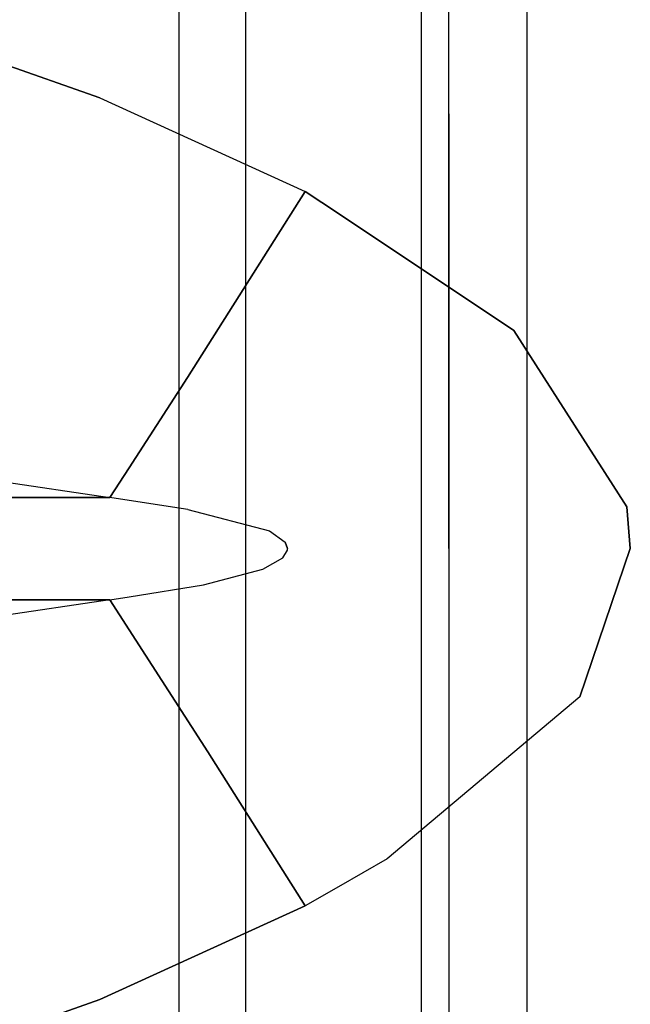
# Model space of a CAD drawing. Units: millimetres. Extents: x 0 to 8504, y -1606 to 1789.
# Drawn here: x 1143 to 1237, y -70 to 81 of the extents above; entities that cross this region are included whole.
import ezdxf

# ---------------------------------------------------------------- set-up
doc = ezdxf.new("R2010")
doc.units = ezdxf.units.MM
doc.layers.add('TFR-TRI', color=7, linetype='CONTINUOUS', true_color=0xffffff)

msp = doc.modelspace()

# ---------------------------------------------------------------- linework, layer by layer
at = {"layer": 'TFR-TRI', "color": 18, "linetype": 'CONTINUOUS'}
for p, q in [((1208.701813, 0.000053), (1208.701813, 220.850151)), ((1204.454377, 170.535942), (1204.454377, -170.535714)), ((1204.454377, 170.535942), (1204.454377, -170.535714)), ((1204.454377, 170.535942), (1204.454377, -170.535714)), ((1204.454377, 170.535942), (1204.454377, -170.535714)), ((1167.246979, 168.000053), (1167.246979, -168.000069)), ((1167.246979, 168.000053), (1167.246979, -168.000069)), ((1167.246979, 168.000053), (1167.246979, -168.000069)), ((1167.246979, 168.000053), (1167.246979, -168.000069)), ((1177.500031, -168.000069), (1177.500031, 168.000053)), ((1177.500031, -168.000069), (1177.500031, 168.000053)), ((1177.500031, -168.000069), (1177.500031, 168.000053)), ((1177.500031, -168.000069), (1177.500031, 168.000053)), ((1220.638703, 134.750053), (1220.638703, 0.000053)), ((1220.638703, 134.750053), (1220.638703, 0.000053)), ((1208.701447, 66.724907), (1208.701447, 110.164604)), ((1208.701447, 66.724907), (1208.701447, 110.164604)), ((1155.12735, 69.163871), (1123.512116, 80.281547)), ((1123.512116, 80.281547), (1155.12735, 69.163871)), ((1155.12735, 69.163871), (1186.627838, 54.794487)), ((1155.12735, 69.163871), (1186.627838, 54.794487)), ((1208.701447, 67.385795), (1208.701813, 67.385795)), ((1208.701447, 67.385795), (1208.701813, 67.385795)), ((1208.701447, 66.724907), (1208.701447, 0.000053)), ((1208.701447, 66.724907), (1208.701447, 0.000053)), ((1168.586457, 26.278373), (1186.627838, 54.794487)), ((1186.627838, 54.794487), (1168.586457, 26.278373)), ((1186.627838, 54.794487), (1191.744538, 51.388237)), ((1191.744538, 51.388237), (1186.627838, 54.794487)), ((1218.656525, 33.473442), (1191.744538, 51.388237)), ((1191.744538, 51.388237), (1218.656525, 33.473442)), ((1218.656525, 33.473442), (1236.018952, 6.40142)), ((1236.018952, 6.40142), (1218.656525, 33.473442)), ((1168.586457, 26.278373), (1159.606842, 12.409721)), ((1159.606842, 12.409721), (1168.586457, 26.278373)), ((1159.606842, 12.409477), (1156.662628, 7.862602)), ((1156.662628, 7.862602), (1159.606842, 12.409477)), ((1134.3555, 11.129448), (1156.662628, 7.862602)), ((1134.3555, 11.129448), (1156.662628, 7.862602)), ((1132.435456, 7.862602), (1156.662628, 7.862602)), ((1156.662628, 7.862602), (1132.435456, 7.862602)), ((1159.60196, 7.407035), (1156.662628, 7.862602)), ((1159.60196, 7.407035), (1156.662628, 7.862602)), ((1168.640168, 6.006889), (1159.60196, 7.407035)), ((1168.640168, 6.006889), (1159.60196, 7.407035)), ((1236.530548, 0.000053), (1236.018952, 6.40142)), ((1236.018952, 6.40142), (1236.530548, 0.000053)), ((1168.640168, 6.006889), (1181.148712, 2.723686)), ((1168.640168, 6.006889), (1181.148712, 2.723686)), ((1181.148712, 2.723686), (1183.560211, 1.013969)), ((1181.148712, 2.723686), (1183.560211, 1.013969)), ((1183.937531, 0.000053), (1183.560211, 1.013969)), ((1183.560211, 1.013969), (1183.937531, 0.000053)), ((1183.915558, -0.239449), (1183.937531, 0.000053)), ((1183.915558, -0.239449), (1183.937531, 0.000053)), ((1208.701447, 0.000053), (1208.701447, -66.7248)), ((1208.701447, 0.000053), (1208.701447, -66.7248)), ((1208.701813, 0.000053), (1208.701813, -220.849923)), ((1220.638703, 0.000053), (1220.638703, -134.749947)), ((1220.638703, 0.000053), (1220.638703, -134.749947)), ((1228.767731, -22.720406), (1236.530548, 0.000053)), ((1236.530548, 0.000053), (1228.767731, -22.720406)), ((1180.143341, -3.161568), (1183.181183, -1.432076)), ((1180.143341, -3.161568), (1183.181183, -1.432076)), ((1183.181183, -1.432076), (1183.915558, -0.239449)), ((1183.181183, -1.432076), (1183.915558, -0.239449)), ((1171.04715, -5.565865), (1180.143341, -3.161568)), ((1171.04715, -5.565865), (1180.143341, -3.161568)), ((1159.60196, -7.393258), (1171.04715, -5.565865)), ((1159.60196, -7.393258), (1171.04715, -5.565865)), ((1156.662628, -7.862252), (1159.60196, -7.393258)), ((1156.662628, -7.862252), (1159.60196, -7.393258)), ((1132.435456, -7.862252), (1156.662628, -7.862252)), ((1156.662628, -7.862252), (1132.435456, -7.862252)), ((1156.662628, -7.862252), (1134.3555, -11.129097)), ((1156.662628, -7.862252), (1134.3555, -11.129097)), ((1156.662628, -7.862252), (1159.606842, -12.433052)), ((1159.606842, -12.433052), (1156.662628, -7.862252)), ((1171.680085, -31.176949), (1159.606842, -12.433297)), ((1159.606842, -12.433297), (1171.680085, -31.176949)), ((1228.767731, -22.720406), (1199.228058, -47.560006)), ((1228.767731, -22.720406), (1199.228058, -47.560006)), ((1171.680085, -31.176949), (1186.627838, -54.794381)), ((1186.627838, -54.794381), (1171.680085, -31.176949)), ((1199.228058, -47.560006), (1191.746491, -51.855538)), ((1199.228058, -47.560006), (1191.746491, -51.855538)), ((1191.746491, -51.855538), (1186.627838, -54.794381)), ((1191.746491, -51.855538), (1186.627838, -54.794381)), ((1155.12735, -69.163765), (1186.627838, -54.794381)), ((1186.627838, -54.794381), (1155.12735, -69.163765)), ((1208.701447, -66.7248), (1208.701447, -187.999947)), ((1208.701447, -66.7248), (1208.701447, -187.999947)), ((1155.12735, -69.163765), (1123.512116, -80.281563)), ((1123.512116, -80.281563), (1155.12735, -69.163765)), ((1208.701447, -68.83088), (1208.701813, -68.830635)), ((1208.701447, -68.83088), (1208.701813, -68.830635))]:
    msp.add_line(p, q, dxfattribs=at)

doc.saveas('drawing.dxf')
